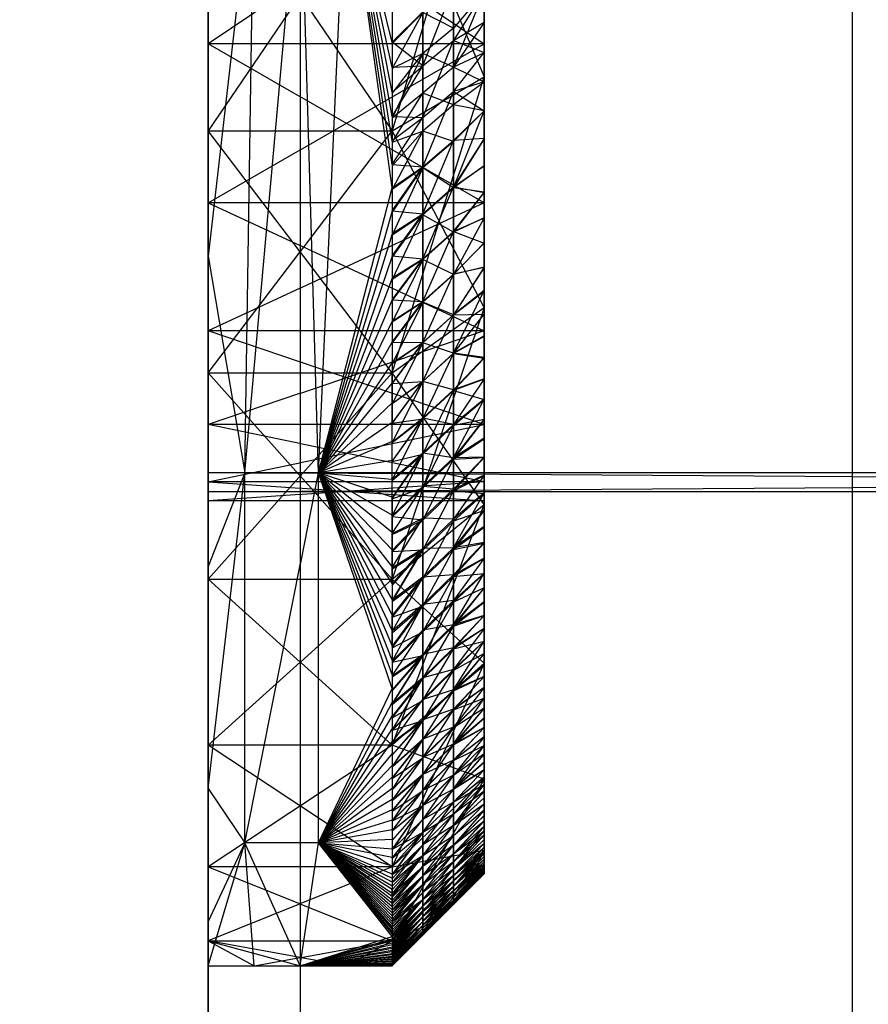
# Model space of a CAD drawing. Units: millimetres. Extents: x -464 to 6280, y -379 to 6314.
# Drawn here: x 2037 to 2047, y 2898 to 2909 of the extents above; entities that cross this region are included whole.
import ezdxf

# ---------------------------------------------------------------- set-up
doc = ezdxf.new("R2010")
doc.units = ezdxf.units.MM
doc.layers.add('Dimensions', color=7, linetype='Continuous')
doc.styles.get("Standard").update_dxf_attribs({"font": 'arial.ttf'})
doc.dimstyles.new('Leikkiset keinu', dxfattribs={"dimtxt": 150, "dimasz": 2.5, "dimexe": 0.06, "dimexo": 0.625, "dimtad": 0, "dimtih": 1, "dimtoh": 1, "dimdec": 0, "dimtxsty": 'Standard', "dimcen": 2.5, "dimadec": 0, "dimazin": 0, "dimtfac": 1, "dimtmove": 0, "dimatfit": 3, "dimfxl": 1, "dimarcsym": 0})

# ---------------------------------------------------------------- blocks, each defined once
blk = doc.blocks.new('*D203')
at = {"layer": 'Defpoints', "color": 0}
for p in [(1177.25, 3610.373), (1856.026, 3610.373), (4200.538, 1848.186)]:
    blk.add_point(p, dxfattribs=at)
at = {"layer": 'Dimensions', "color": 0, "lineweight": -2}
for p, q in [((1855.401, 3610.373), (1177.19, 3610.373)), ((1177.25, 3607.873), (1177.25, 2806.48)), ((1177.25, 1850.686), (1177.25, 2652.08)), ((4199.913, 1848.186), (1177.19, 1848.186))]:
    blk.add_line(p, q, dxfattribs=at)
at = {"layer": 'Dimensions', "color": 0}
for points in [[(1177.667, 3607.873), (1176.834, 3607.873), (1177.25, 3610.373)], [(1176.834, 1850.686), (1177.667, 1850.686), (1177.25, 1848.186)]]:
    blk.add_solid(points, dxfattribs=at)
at = {"layer": 'Dimensions', "color": 0, "insert": (1177.25, 2729.28), "char_height": 150, "attachment_point": 5}
blk.add_mtext('1762', dxfattribs=at)
blk = doc.blocks.new('*D204')
at = {"layer": 'Defpoints', "color": 0}
for p in [(4911.021, 4244.904), (4911.021, 3586.904), (1827.65, 2831.658)]:
    blk.add_point(p, dxfattribs=at)
at = {"layer": 'Dimensions', "color": 0, "lineweight": -2}
for p, q in [((1827.65, 2832.283), (1827.65, 4244.964)), ((1830.15, 4244.904), (3145.061, 4244.904)), ((4908.521, 4244.904), (3593.611, 4244.904)), ((4911.021, 3587.529), (4911.021, 4244.964))]:
    blk.add_line(p, q, dxfattribs=at)
at = {"layer": 'Dimensions', "color": 0}
for points in [[(1830.15, 4245.321), (1830.15, 4244.487), (1827.65, 4244.904)], [(4908.521, 4244.487), (4908.521, 4245.321), (4911.021, 4244.904)]]:
    blk.add_solid(points, dxfattribs=at)
at = {"layer": 'Dimensions', "color": 0, "insert": (3369.336, 4244.904), "char_height": 150, "attachment_point": 5}
blk.add_mtext('3083', dxfattribs=at)

msp = doc.modelspace()

# ---------------------------------------------------------------- linework, layer by layer
at = {"linetype": 'ByBlock', "lineweight": -2}
for p, q in [((2039.528, 3540.373), (2039.528, 2880.373)), ((2039.528, 2924.068), (2039.528, 2906.083)), ((2039.528, 2906.083), (2039.528, 2924.068)), ((2039.528, 2923.009), (2039.528, 2898.855)), ((2039.528, 2907.442), (2039.528, 2919.669)), ((2039.528, 2898.373), (2039.528, 2915.135)), ((2039.528, 2912.678), (2039.528, 2898.644)), ((2039.528, 2898.644), (2039.528, 2912.678)), ((2040.028, 2910.42), (2039.528, 2906.083)), ((2039.528, 2910.42), (2039.528, 2898.373)), ((2039.528, 2898.373), (2039.528, 2910.41)), ((2039.528, 2899.45), (2039.528, 2910.41)), ((2039.528, 2902.574), (2039.528, 2910.41)), ((2039.928, 2903.727), (2040.028, 2910.42)), ((2039.528, 2908.387), (2039.528, 2898.373)), ((2039.528, 2908.387), (2039.528, 2898.373)), ((2039.528, 2908.387), (2039.528, 2899.45)), ((2039.528, 2908.387), (2039.528, 2900.771)), ((2039.528, 2907.954), (2039.528, 2904.348)), ((2039.528, 2907.442), (2039.528, 2904.252)), ((2039.528, 2905.212), (2039.528, 2906.741)), ((2039.528, 2898.373), (2039.528, 2906.696)), ((2039.528, 2906.696), (2039.528, 2905.359)), ((2039.528, 2906.696), (2039.528, 2903.73)), ((2039.528, 2906.66), (2039.528, 2898.855)), ((2039.528, 2898.855), (2039.528, 2906.66)), ((2039.528, 2898.644), (2039.528, 2906.66)), ((2039.528, 2899.45), (2039.528, 2906.66)), ((2039.528, 2906.083), (2039.928, 2903.727)), ((2039.528, 2900.3), (2039.928, 2903.727)), ((2039.928, 2903.727), (2039.528, 2902.71)), ((2039.928, 2899.711), (2039.928, 2903.727)), ((2039.528, 2900.3), (2039.928, 2899.711)), ((2039.928, 2899.711), (2039.528, 2898.855)), ((2039.528, 2898.373), (2039.928, 2899.711)), ((2040.028, 2898.373), (2039.928, 2899.711)), ((2039.528, 2898.644), (2040.028, 2898.373))]:
    msp.add_line(p, q, dxfattribs=at)
at = {"linetype": 'ByBlock', "lineweight": -2, "flags": 128}
msp.add_lwpolyline([(1971.528, 3453.373), (2046.528, 3453.373), (2046.528, 3528.373), (2532.528, 3528.373), (2532.528, 3453.373), (2607.528, 3453.373), (2607.528, 2967.373), (2532.528, 2967.373), (2532.528, 2892.373), (2046.528, 2892.373), (2046.528, 2967.373), (1971.528, 2967.373)], close=True, dxfattribs=at)
msp.add_lwpolyline([(1959.528, 2954.373), (1959.528, 2886.373, 0.414214), (1965.528, 2880.373), (2033.528, 2880.373, 0.414214), (2039.528, 2886.373), (2039.528, 2954.373, 0.414214), (2033.528, 2960.373), (1965.528, 2960.373, 0.414214)], format="xyb", close=True, dxfattribs=at)

# ---------------------------------------------------------------- next in the draw order: wipeouts: each hides what was drawn before it
at = {"linetype": 'ByBlock', "lineweight": -2, "ltscale": 1504.532773}
msp.add_wipeout([(2040.528, 2961.373), (2040.528, 2886.373), (2046.528, 2892.373), (2046.528, 2967.373)], dxfattribs=at)

# ---------------------------------------------------------------- next in the draw order: linework, layer by layer
at = {"linetype": 'ByBlock', "lineweight": -2}
for p, q in [((2042.528, 2903.383), (2042.528, 2941.373)), ((2042.528, 2899.373), (2042.528, 2924.068)), ((2042.528, 2923.024), (2042.528, 2899.373)), ((2042.528, 2903.383), (2042.528, 2921.077)), ((2042.528, 2899.382), (2042.528, 2920.373)), ((2042.528, 2919.669), (2042.528, 2899.382)), ((2042.528, 2899.373), (2042.528, 2919.669)), ((2042.528, 2899.382), (2042.528, 2919.669)), ((2042.528, 2918.982), (2042.528, 2905.27)), ((2042.528, 2918.982), (2042.528, 2903.383)), ((2042.528, 2905.524), (2042.528, 2918.982)), ((2042.528, 2899.532), (2042.528, 2915.135)), ((2042.528, 2915.135), (2042.528, 2899.505)), ((2042.528, 2903.324), (2042.528, 2915.135)), ((2042.528, 2903.324), (2042.528, 2915.135)), ((2042.528, 2903.144), (2042.528, 2915.135)), ((2042.528, 2902.97), (2042.528, 2915.135)), ((2042.528, 2902.801), (2042.528, 2915.135)), ((2042.528, 2899.441), (2042.528, 2912.678)), ((2042.528, 2899.425), (2042.528, 2912.678)), ((2042.528, 2912.678), (2042.528, 2899.411)), ((2042.528, 2901.515), (2042.528, 2912.678)), ((2042.528, 2901.397), (2042.528, 2912.678)), ((2042.528, 2901.282), (2042.528, 2912.678)), ((2042.528, 2901.171), (2042.528, 2912.678)), ((2042.528, 2904.103), (2042.528, 2912.678)), ((2042.528, 2902.037), (2042.528, 2912.678)), ((2042.528, 2912.678), (2042.528, 2902.179)), ((2042.528, 2912.678), (2042.528, 2902.326)), ((2042.528, 2912.678), (2042.528, 2902.479)), ((2042.528, 2912.678), (2042.528, 2902.637)), ((2042.528, 2912.678), (2042.528, 2902.638)), ((2041.528, 2912.606), (2041.528, 2904.268)), ((2042.528, 2910.839), (2041.528, 2907.442)), ((2042.194, 2910.718), (2042.194, 2905.887)), ((2041.861, 2906.053), (2041.861, 2910.463)), ((2042.194, 2905.882), (2042.194, 2910.433)), ((2039.528, 2910.41), (2042.528, 2908.387)), ((2042.528, 2910.41), (2039.528, 2908.387)), ((2041.528, 2910.385), (2039.528, 2907.442)), ((2039.528, 2910.385), (2041.528, 2907.442)), ((2039.928, 2903.727), (2040.528, 2910.42)), ((2040.728, 2903.727), (2040.528, 2910.42)), ((2040.728, 2903.727), (2041.028, 2910.42)), ((2041.528, 2906.823), (2041.028, 2910.42)), ((2041.528, 2907.077), (2041.028, 2910.42)), ((2041.528, 2907.335), (2041.028, 2910.42)), ((2041.528, 2907.597), (2041.028, 2910.42)), ((2041.528, 2907.862), (2041.028, 2910.42)), ((2041.528, 2908.131), (2041.028, 2910.42)), ((2041.528, 2908.404), (2041.028, 2910.42)), ((2041.528, 2910.385), (2042.528, 2908.029)), ((2042.528, 2899.46), (2042.528, 2910.41)), ((2042.528, 2910.41), (2042.528, 2899.441)), ((2042.528, 2900.502), (2042.528, 2910.41)), ((2042.528, 2900.421), (2042.528, 2910.41)), ((2042.528, 2900.343), (2042.528, 2910.41)), ((2042.528, 2901.515), (2042.528, 2910.41)), ((2042.528, 2900.766), (2042.528, 2910.41)), ((2042.528, 2910.41), (2042.528, 2899.373)), ((2042.528, 2910.41), (2042.528, 2900.961)), ((2042.528, 2910.41), (2042.528, 2901.064)), ((2042.528, 2910.41), (2042.528, 2901.171)), ((2042.528, 2910.41), (2042.528, 2901.282)), ((2042.528, 2910.41), (2042.528, 2901.397)), ((2041.861, 2910.175), (2041.861, 2906.045)), ((2041.861, 2908.148), (2042.194, 2909.008)), ((2042.528, 2908.961), (2042.194, 2908.426)), ((2042.194, 2908.134), (2042.528, 2908.957)), ((2042.528, 2908.957), (2042.194, 2908.559)), ((2041.528, 2908.406), (2041.861, 2908.735)), ((2041.861, 2908.728), (2041.528, 2908.119)), ((2041.861, 2908.728), (2041.528, 2908.393)), ((2042.194, 2908.559), (2041.861, 2908.728)), ((2042.194, 2908.426), (2042.528, 2908.623)), ((2042.528, 2908.619), (2042.194, 2908.134)), ((2042.528, 2899.56), (2042.528, 2908.629)), ((2042.528, 2908.629), (2042.528, 2899.532)), ((2042.528, 2908.629), (2042.528, 2899.746)), ((2042.528, 2903.899), (2042.528, 2908.629)), ((2042.194, 2908.559), (2041.861, 2908.282)), ((2041.861, 2908.148), (2041.528, 2908.406)), ((2041.861, 2907.587), (2042.194, 2908.426)), ((2041.861, 2908.148), (2042.194, 2908.426)), ((2042.194, 2908.426), (2042.528, 2908.294)), ((2042.528, 2906.66), (2039.528, 2908.387)), ((2039.528, 2906.66), (2042.528, 2908.387)), ((2042.528, 2908.387), (2039.528, 2908.387)), ((2042.194, 2907.87), (2042.528, 2908.294)), ((2042.528, 2908.29), (2042.194, 2908.134)), ((2042.528, 2899.377), (2042.528, 2908.387)), ((2042.528, 2899.947), (2042.528, 2908.387)), ((2042.528, 2899.892), (2042.528, 2908.387)), ((2042.528, 2899.841), (2042.528, 2908.387)), ((2042.528, 2900.502), (2042.528, 2908.387)), ((2042.528, 2900.13), (2042.528, 2908.387)), ((2042.528, 2908.387), (2042.528, 2899.374)), ((2042.528, 2908.387), (2042.528, 2899.377)), ((2042.528, 2908.387), (2042.528, 2900.268)), ((2042.528, 2908.387), (2042.528, 2900.342)), ((2042.528, 2908.387), (2042.528, 2900.42)), ((2042.528, 2908.387), (2042.528, 2900.501)), ((2041.528, 2907.848), (2041.861, 2908.282)), ((2041.861, 2908.282), (2041.528, 2907.582)), ((2041.861, 2908.282), (2041.528, 2908.119)), ((2042.194, 2908.134), (2041.861, 2908.282)), ((2041.528, 2907.599), (2041.861, 2908.148)), ((2041.528, 2907.864), (2041.861, 2908.148)), ((2041.528, 2908.133), (2041.861, 2908.148)), ((2042.194, 2908.134), (2041.861, 2907.853)), ((2042.528, 2907.971), (2042.194, 2908.134)), ((2041.528, 2904.816), (2042.528, 2908.029)), ((2041.528, 2907.442), (2042.528, 2908.029)), ((2042.528, 2907.974), (2042.194, 2907.87)), ((2042.528, 2907.971), (2042.194, 2907.724)), ((2041.861, 2907.052), (2042.194, 2907.87)), ((2041.861, 2907.587), (2042.194, 2907.87)), ((2042.194, 2907.87), (2042.528, 2907.662)), ((2041.528, 2907.32), (2041.861, 2907.853)), ((2041.861, 2907.853), (2041.528, 2907.582)), ((2042.194, 2907.724), (2041.861, 2907.853)), ((2042.194, 2907.724), (2041.861, 2907.439)), ((2042.528, 2907.66), (2042.194, 2907.724)), ((2042.194, 2907.339), (2042.528, 2907.662)), ((2042.194, 2906.823), (2042.528, 2907.66)), ((2042.528, 2907.66), (2042.194, 2907.328)), ((2041.528, 2907.599), (2041.861, 2907.587)), ((2041.528, 2907.079), (2041.861, 2907.587)), ((2041.528, 2907.337), (2041.861, 2907.587)), ((2039.528, 2904.816), (2041.528, 2907.442)), ((2039.528, 2907.442), (2041.528, 2907.442)), ((2041.528, 2904.816), (2039.528, 2907.442)), ((2042.528, 2905.524), (2041.528, 2907.442)), ((2041.861, 2907.439), (2041.528, 2906.807)), ((2041.528, 2907.32), (2041.861, 2907.439)), ((2041.861, 2907.439), (2041.528, 2907.062)), ((2042.194, 2907.328), (2041.861, 2907.439)), ((2041.528, 2907.335), (2041.528, 2906.328)), ((2041.861, 2906.541), (2042.194, 2907.339)), ((2041.861, 2907.052), (2042.194, 2907.339)), ((2042.194, 2907.328), (2041.861, 2907.04)), ((2042.528, 2907.358), (2042.194, 2907.339)), ((2042.528, 2907.358), (2042.194, 2906.833)), ((2042.528, 2907.357), (2042.194, 2906.823)), ((2041.528, 2907.079), (2041.861, 2907.052)), ((2041.528, 2906.575), (2041.861, 2907.052)), ((2041.528, 2906.825), (2041.861, 2907.052)), ((2041.528, 2906.557), (2041.861, 2907.04)), ((2041.861, 2907.04), (2041.528, 2906.311)), ((2041.861, 2907.04), (2041.528, 2906.807)), ((2042.194, 2906.823), (2041.861, 2907.04)), ((2042.528, 2907.062), (2042.194, 2906.823)), ((2042.194, 2906.833), (2042.528, 2907.062)), ((2040.728, 2903.727), (2041.528, 2906.823)), ((2041.528, 2906.823), (2041.528, 2906.084)), ((2041.861, 2906.053), (2042.194, 2906.833)), ((2041.861, 2906.541), (2042.194, 2906.833)), ((2042.194, 2906.823), (2041.861, 2906.531)), ((2042.194, 2906.833), (2042.528, 2906.775)), ((2042.528, 2906.776), (2042.194, 2906.823)), ((2042.528, 2906.776), (2042.194, 2906.341)), ((2042.194, 2906.349), (2042.528, 2906.775)), ((2039.528, 2906.66), (2042.528, 2905.27)), ((2042.528, 2906.66), (2039.528, 2905.27)), ((2042.528, 2906.66), (2039.528, 2906.66)), ((2041.528, 2906.575), (2041.861, 2906.541)), ((2042.528, 2899.377), (2042.528, 2906.66)), ((2042.528, 2899.703), (2042.528, 2906.66)), ((2042.528, 2899.626), (2042.528, 2906.66)), ((2042.528, 2899.947), (2042.528, 2906.66)), ((2042.528, 2899.746), (2042.528, 2906.66)), ((2042.528, 2906.66), (2042.528, 2899.382)), ((2042.528, 2906.66), (2042.528, 2899.84)), ((2042.528, 2906.66), (2042.528, 2899.892)), ((2042.528, 2906.66), (2042.528, 2899.946)), ((2042.528, 2906.66), (2042.528, 2901.638)), ((2041.528, 2906.573), (2040.728, 2903.727)), ((2041.528, 2906.084), (2041.861, 2906.541)), ((2041.528, 2906.328), (2041.861, 2906.541)), ((2041.528, 2906.068), (2041.861, 2906.531)), ((2041.861, 2906.531), (2041.528, 2905.83)), ((2041.861, 2906.531), (2041.528, 2906.311)), ((2042.194, 2906.341), (2041.861, 2906.531)), ((2042.528, 2906.497), (2042.194, 2905.882)), ((2042.528, 2906.497), (2042.194, 2906.341)), ((2042.528, 2906.495), (2042.194, 2906.349)), ((2041.528, 2906.326), (2040.728, 2903.727)), ((2041.861, 2905.588), (2042.194, 2906.349)), ((2041.861, 2906.053), (2042.194, 2906.349)), ((2042.194, 2906.341), (2041.861, 2906.045)), ((2042.194, 2906.349), (2042.528, 2906.223)), ((2042.528, 2906.226), (2042.194, 2905.882)), ((2042.194, 2905.887), (2042.528, 2906.223)), ((2041.528, 2906.083), (2040.728, 2903.727)), ((2041.528, 2906.084), (2041.861, 2906.053)), ((2041.528, 2905.608), (2041.861, 2906.053)), ((2041.528, 2905.845), (2041.861, 2906.053)), ((2041.528, 2905.595), (2041.861, 2906.045)), ((2041.861, 2906.045), (2041.528, 2905.364)), ((2041.861, 2906.045), (2041.528, 2905.83)), ((2041.861, 2900.274), (2041.861, 2906.053)), ((2041.861, 2906.045), (2041.861, 2900.277)), ((2042.194, 2905.882), (2041.861, 2906.045)), ((2042.528, 2905.963), (2042.194, 2905.445)), ((2042.528, 2905.963), (2042.194, 2905.882)), ((2042.528, 2905.959), (2042.194, 2905.887)), ((2042.528, 2905.959), (2042.194, 2905.446)), ((2041.528, 2905.844), (2040.728, 2903.727)), ((2041.861, 2905.143), (2042.194, 2905.887)), ((2041.861, 2905.588), (2042.194, 2905.887)), ((2042.194, 2905.882), (2041.861, 2905.583)), ((2042.194, 2905.887), (2042.194, 2900.442)), ((2042.194, 2900.444), (2042.194, 2905.882)), ((2042.194, 2905.028), (2042.528, 2905.707)), ((2042.528, 2905.707), (2042.194, 2905.445)), ((2042.194, 2905.446), (2042.528, 2905.702)), ((2041.528, 2905.609), (2040.728, 2903.727)), ((2041.528, 2905.608), (2041.861, 2905.588)), ((2041.528, 2905.147), (2041.861, 2905.588)), ((2041.528, 2905.376), (2041.861, 2905.588)), ((2041.528, 2905.137), (2041.861, 2905.583)), ((2041.861, 2905.583), (2041.528, 2904.913)), ((2041.861, 2905.583), (2041.528, 2905.364)), ((2042.528, 2905.524), (2041.528, 2902.574)), ((2041.528, 2904.816), (2042.528, 2905.524)), ((2042.194, 2905.445), (2041.861, 2905.583)), ((2041.861, 2904.72), (2042.194, 2905.446)), ((2041.861, 2905.143), (2042.194, 2905.446)), ((2042.194, 2905.445), (2041.861, 2905.142)), ((2042.528, 2905.457), (2042.194, 2905.028)), ((2042.194, 2905.026), (2042.528, 2905.453)), ((2042.194, 2905.446), (2042.528, 2905.453)), ((2041.528, 2905.377), (2040.728, 2903.727)), ((2042.528, 2904.252), (2039.528, 2905.27)), ((2042.528, 2905.27), (2039.528, 2904.252)), ((2042.528, 2905.27), (2039.528, 2905.27)), ((2042.528, 2905.215), (2042.194, 2905.028)), ((2042.528, 2905.21), (2042.194, 2905.026)), ((2041.528, 2905.15), (2040.728, 2903.727)), ((2041.528, 2905.147), (2041.861, 2905.143)), ((2041.528, 2904.7), (2041.861, 2905.143)), ((2041.528, 2904.922), (2041.861, 2905.143)), ((2041.528, 2904.694), (2041.861, 2905.142)), ((2041.861, 2905.142), (2041.528, 2904.478)), ((2041.861, 2905.142), (2041.528, 2904.913)), ((2042.194, 2905.028), (2041.861, 2905.142)), ((2042.194, 2905.028), (2041.861, 2904.722)), ((2041.861, 2904.316), (2042.194, 2905.026)), ((2041.861, 2904.72), (2042.194, 2905.026)), ((2042.528, 2904.98), (2042.194, 2905.028)), ((2042.194, 2905.026), (2042.528, 2904.975)), ((2042.528, 2904.98), (2042.194, 2904.631)), ((2042.194, 2904.624), (2042.528, 2904.975)), ((2041.528, 2904.925), (2040.728, 2903.727)), ((2041.528, 2904.816), (2039.528, 2902.574)), ((2039.528, 2904.816), (2041.528, 2904.816)), ((2041.528, 2902.574), (2039.528, 2904.816)), ((2041.528, 2902.522), (2041.528, 2904.816)), ((2042.528, 2903.383), (2041.528, 2904.816)), ((2041.528, 2904.705), (2040.728, 2903.727)), ((2041.528, 2904.266), (2041.861, 2904.722)), ((2041.861, 2904.722), (2041.528, 2904.057)), ((2041.861, 2904.722), (2041.528, 2904.478)), ((2041.528, 2904.268), (2041.861, 2904.72)), ((2041.528, 2904.482), (2041.861, 2904.72)), ((2041.528, 2904.7), (2041.861, 2904.72)), ((2042.194, 2904.631), (2041.861, 2904.722)), ((2042.528, 2904.751), (2042.194, 2904.253)), ((2042.528, 2904.751), (2042.194, 2904.631)), ((2042.528, 2904.747), (2042.194, 2904.624)), ((2042.194, 2904.631), (2041.861, 2904.322)), ((2041.861, 2903.931), (2042.194, 2904.624)), ((2041.861, 2904.316), (2042.194, 2904.624)), ((2042.194, 2904.624), (2042.528, 2904.525)), ((2041.528, 2904.489), (2040.728, 2903.727)), ((2042.194, 2903.893), (2042.528, 2904.529)), ((2042.528, 2904.529), (2042.194, 2904.253)), ((2042.194, 2904.242), (2042.528, 2904.525)), ((2042.528, 2903.632), (2039.528, 2904.252)), ((2039.528, 2903.632), (2042.528, 2904.252)), ((2042.528, 2904.252), (2039.528, 2904.252)), ((2041.528, 2904.276), (2040.728, 2903.727)), ((2041.528, 2903.853), (2041.861, 2904.322)), ((2041.861, 2904.322), (2041.528, 2903.652)), ((2041.861, 2904.322), (2041.528, 2904.057)), ((2041.528, 2903.85), (2041.861, 2904.316)), ((2041.528, 2904.057), (2041.861, 2904.316)), ((2041.528, 2904.268), (2041.861, 2904.316)), ((2042.194, 2904.253), (2041.861, 2904.322)), ((2042.194, 2904.253), (2041.861, 2903.942)), ((2041.861, 2903.564), (2042.194, 2904.242)), ((2041.861, 2903.931), (2042.194, 2904.242)), ((2042.528, 2904.313), (2042.194, 2903.893)), ((2042.528, 2904.308), (2042.194, 2904.242)), ((2042.528, 2904.308), (2042.194, 2903.877)), ((2041.528, 2904.067), (2040.728, 2903.727)), ((2042.528, 2904.104), (2042.194, 2903.893)), ((2042.194, 2903.877), (2042.528, 2904.098)), ((2041.528, 2903.454), (2041.861, 2903.942)), ((2041.861, 2903.942), (2041.528, 2903.26)), ((2041.861, 2903.942), (2041.528, 2903.652)), ((2041.528, 2903.446), (2041.861, 2903.931)), ((2041.528, 2903.646), (2041.861, 2903.931)), ((2041.528, 2903.85), (2041.861, 2903.931)), ((2042.194, 2903.893), (2041.861, 2903.942)), ((2042.528, 2903.9), (2042.194, 2903.55)), ((2042.528, 2903.9), (2042.194, 2903.893)), ((2041.528, 2903.862), (2040.728, 2903.727)), ((2042.194, 2903.893), (2041.861, 2903.58)), ((2041.861, 2903.216), (2042.194, 2903.877)), ((2041.861, 2903.564), (2042.194, 2903.877)), ((2042.194, 2903.532), (2042.528, 2903.894)), ((2042.194, 2903.877), (2042.528, 2903.894)), ((2039.528, 2903.523), (2071.378, 2903.73)), ((2071.378, 2903.523), (2039.528, 2903.73)), ((2071.378, 2903.73), (2039.528, 2903.73)), ((2039.928, 2899.711), (2040.728, 2903.727)), ((2039.928, 2903.727), (2040.728, 2903.727)), ((2041.528, 2901.385), (2040.728, 2903.727)), ((2041.528, 2901.537), (2040.728, 2903.727)), ((2041.528, 2901.693), (2040.728, 2903.727)), ((2041.528, 2901.853), (2040.728, 2903.727)), ((2041.528, 2902.017), (2040.728, 2903.727)), ((2041.528, 2902.185), (2040.728, 2903.727)), ((2041.528, 2902.356), (2040.728, 2903.727)), ((2041.528, 2902.531), (2040.728, 2903.727)), ((2041.528, 2902.71), (2040.728, 2903.727)), ((2041.528, 2902.892), (2040.728, 2903.727)), ((2041.528, 2903.079), (2040.728, 2903.727)), ((2041.528, 2903.269), (2040.728, 2903.727)), ((2041.528, 2903.463), (2040.728, 2903.727)), ((2040.728, 2899.711), (2040.728, 2903.727)), ((2040.728, 2903.727), (2041.528, 2903.661)), ((2042.528, 2903.703), (2042.194, 2903.224)), ((2042.528, 2903.703), (2042.194, 2903.55)), ((2042.528, 2903.696), (2042.194, 2903.532)), ((2039.528, 2903.632), (2042.528, 2903.423)), ((2042.528, 2903.632), (2039.528, 2903.423)), ((2042.528, 2903.632), (2039.528, 2903.632)), ((2041.528, 2903.454), (2041.528, 2903.661)), ((2041.528, 2903.26), (2041.528, 2903.646)), ((2041.528, 2903.07), (2041.861, 2903.58)), ((2041.861, 2903.58), (2041.528, 2903.26)), ((2042.194, 2903.55), (2041.861, 2903.58)), ((2121.378, 2903.523), (2039.528, 2903.523)), ((2041.528, 2903.25), (2041.861, 2903.564)), ((2041.528, 2903.446), (2041.861, 2903.564)), ((2042.194, 2903.55), (2041.861, 2903.235)), ((2041.861, 2902.887), (2042.194, 2903.532)), ((2041.861, 2903.216), (2042.194, 2903.532)), ((2042.194, 2903.532), (2042.528, 2903.505)), ((2042.194, 2902.915), (2042.528, 2903.511)), ((2042.528, 2903.511), (2042.194, 2903.224)), ((2042.194, 2903.204), (2042.528, 2903.505)), ((2042.528, 2903.423), (2039.528, 2903.423)), ((2041.528, 2903.463), (2041.528, 2899.279)), ((2041.528, 2900.771), (2042.528, 2903.383)), ((2041.528, 2902.574), (2042.528, 2903.383)), ((2042.528, 2903.325), (2042.194, 2902.915)), ((2042.528, 2903.319), (2042.194, 2903.204)), ((2042.528, 2903.319), (2042.194, 2902.894)), ((2041.861, 2903.216), (2041.528, 2903.25)), ((2041.528, 2902.701), (2041.861, 2903.235)), ((2041.528, 2903.07), (2041.861, 2903.235)), ((2041.861, 2903.235), (2041.528, 2902.884)), ((2041.528, 2902.87), (2041.861, 2903.216)), ((2041.528, 2903.058), (2041.861, 2903.216)), ((2042.194, 2903.224), (2041.861, 2903.235)), ((2042.194, 2903.224), (2041.861, 2902.907)), ((2041.861, 2902.576), (2042.194, 2903.204)), ((2041.861, 2902.887), (2042.194, 2903.204)), ((2042.528, 2903.145), (2042.194, 2902.915)), ((2042.194, 2902.894), (2042.528, 2903.14)), ((2042.528, 2902.97), (2042.194, 2902.62)), ((2042.528, 2902.97), (2042.194, 2902.915)), ((2042.194, 2902.601), (2042.528, 2902.966)), ((2042.194, 2902.894), (2042.528, 2902.966)), ((2041.861, 2902.907), (2041.528, 2902.347)), ((2041.528, 2902.701), (2041.861, 2902.907)), ((2041.861, 2902.907), (2041.528, 2902.522)), ((2041.528, 2902.331), (2041.861, 2902.887)), ((2041.528, 2902.506), (2041.861, 2902.887)), ((2041.528, 2902.686), (2041.861, 2902.887)), ((2041.861, 2902.887), (2041.528, 2902.87)), ((2042.194, 2902.915), (2041.861, 2902.596)), ((2042.194, 2902.915), (2041.861, 2902.907)), ((2041.861, 2902.281), (2042.194, 2902.894)), ((2041.861, 2902.576), (2042.194, 2902.894)), ((2042.528, 2902.801), (2042.194, 2902.341)), ((2042.528, 2902.801), (2042.194, 2902.62)), ((2042.528, 2902.798), (2042.194, 2902.601)), ((2042.194, 2902.62), (2041.861, 2902.3)), ((2042.194, 2902.62), (2041.861, 2902.596)), ((2042.194, 2902.077), (2042.528, 2902.637)), ((2042.528, 2902.637), (2042.194, 2902.341)), ((2042.194, 2902.324), (2042.528, 2902.635)), ((2042.194, 2902.601), (2042.528, 2902.635)), ((2039.528, 2900.771), (2041.528, 2902.574)), ((2039.528, 2902.574), (2041.528, 2902.574)), ((2041.528, 2900.771), (2039.528, 2902.574)), ((2041.528, 2902.175), (2041.861, 2902.596)), ((2041.861, 2902.596), (2041.528, 2902.007)), ((2041.861, 2902.596), (2041.528, 2902.347)), ((2041.528, 2902.159), (2041.861, 2902.576)), ((2041.528, 2902.331), (2041.861, 2902.576)), ((2042.528, 2901.662), (2041.528, 2902.574)), ((2041.861, 2902.002), (2042.194, 2902.601)), ((2041.861, 2902.281), (2042.194, 2902.601)), ((2042.528, 2902.479), (2042.194, 2902.077)), ((2042.528, 2902.478), (2042.194, 2902.324)), ((2042.528, 2902.478), (2042.194, 2902.062)), ((2041.528, 2901.843), (2041.861, 2902.3)), ((2041.861, 2902.3), (2041.528, 2901.682)), ((2041.861, 2902.3), (2041.528, 2902.007)), ((2042.194, 2902.341), (2041.861, 2902.019)), ((2042.194, 2902.341), (2041.861, 2902.3)), ((2041.861, 2901.739), (2042.194, 2902.324)), ((2041.861, 2902.002), (2042.194, 2902.324)), ((2042.528, 2902.326), (2042.194, 2902.077)), ((2042.194, 2902.062), (2042.528, 2902.325)), ((2041.528, 2901.828), (2041.861, 2902.281)), ((2041.528, 2901.992), (2041.861, 2902.281)), ((2041.528, 2902.159), (2041.861, 2902.281)), ((2041.528, 2901.843), (2041.528, 2902.175)), ((2042.528, 2902.179), (2042.194, 2901.828)), ((2042.528, 2902.179), (2042.194, 2902.077)), ((2042.194, 2901.815), (2042.528, 2902.178)), ((2042.194, 2902.062), (2042.528, 2902.178)), ((2041.528, 2901.525), (2041.861, 2902.019)), ((2041.861, 2902.019), (2041.528, 2901.682)), ((2041.528, 2901.668), (2041.861, 2902.002)), ((2041.528, 2901.828), (2041.861, 2902.002)), ((2042.194, 2902.077), (2041.861, 2901.754)), ((2042.194, 2902.077), (2041.861, 2902.019)), ((2041.861, 2901.491), (2042.194, 2902.062)), ((2041.861, 2901.739), (2042.194, 2902.062)), ((2042.528, 2902.036), (2042.194, 2901.592)), ((2042.528, 2902.036), (2042.194, 2901.828)), ((2042.528, 2902.036), (2042.194, 2901.815)), ((2042.194, 2901.37), (2042.528, 2901.899)), ((2042.528, 2901.899), (2042.194, 2901.592)), ((2042.194, 2901.581), (2042.528, 2901.899)), ((2042.194, 2901.815), (2042.528, 2901.899)), ((2042.194, 2901.828), (2041.861, 2901.503)), ((2042.194, 2901.828), (2041.861, 2901.754)), ((2041.861, 2901.256), (2042.194, 2901.815)), ((2041.861, 2901.491), (2042.194, 2901.815)), ((2042.528, 2901.767), (2042.194, 2901.581)), ((2042.528, 2901.767), (2042.194, 2901.361)), ((2042.528, 2901.766), (2042.194, 2901.37)), ((2041.861, 2901.754), (2041.528, 2901.224)), ((2041.528, 2901.525), (2041.861, 2901.754)), ((2041.861, 2901.754), (2041.528, 2901.373)), ((2041.528, 2901.213), (2041.861, 2901.739)), ((2041.528, 2901.361), (2041.861, 2901.739)), ((2041.528, 2901.513), (2041.861, 2901.739)), ((2041.861, 2901.739), (2041.528, 2901.668)), ((2042.528, 2901.662), (2041.528, 2899.45)), ((2042.528, 2901.662), (2041.528, 2900.771)), ((2042.194, 2901.592), (2041.861, 2901.267)), ((2042.194, 2901.592), (2041.861, 2901.503)), ((2041.861, 2901.035), (2042.194, 2901.581)), ((2041.861, 2901.256), (2042.194, 2901.581)), ((2042.194, 2901.361), (2042.528, 2901.639)), ((2042.528, 2901.638), (2042.194, 2901.37)), ((2041.528, 2901.079), (2041.861, 2901.503)), ((2041.861, 2901.503), (2041.528, 2900.938)), ((2041.861, 2901.503), (2041.528, 2901.224)), ((2041.528, 2901.069), (2041.861, 2901.491)), ((2041.528, 2901.213), (2041.861, 2901.491)), ((2042.194, 2901.154), (2042.528, 2901.516)), ((2042.194, 2901.361), (2042.528, 2901.516)), ((2042.528, 2901.515), (2042.194, 2901.161)), ((2042.528, 2901.515), (2042.194, 2901.37)), ((2040.728, 2899.711), (2041.528, 2901.385)), ((2042.194, 2901.37), (2041.861, 2901.044)), ((2042.194, 2901.37), (2041.861, 2901.267)), ((2041.861, 2900.827), (2042.194, 2901.361)), ((2041.861, 2901.035), (2042.194, 2901.361)), ((2042.528, 2901.397), (2042.194, 2900.965)), ((2042.528, 2901.397), (2042.194, 2901.161)), ((2042.528, 2901.397), (2042.194, 2901.154)), ((2041.528, 2901.236), (2040.728, 2899.711)), ((2041.528, 2900.801), (2041.861, 2901.267)), ((2041.861, 2901.267), (2041.528, 2900.938)), ((2041.528, 2900.929), (2041.861, 2901.256)), ((2041.528, 2901.069), (2041.861, 2901.256)), ((2042.194, 2900.78), (2042.528, 2901.282)), ((2042.528, 2901.282), (2042.194, 2900.965)), ((2042.194, 2900.959), (2042.528, 2901.282)), ((2042.194, 2901.154), (2042.528, 2901.282)), ((2042.194, 2901.161), (2041.861, 2900.834)), ((2042.194, 2901.161), (2041.861, 2901.044)), ((2041.861, 2900.631), (2042.194, 2901.154)), ((2041.861, 2900.827), (2042.194, 2901.154)), ((2042.528, 2901.171), (2042.194, 2900.78)), ((2042.528, 2901.171), (2042.194, 2900.959)), ((2042.528, 2901.171), (2042.194, 2900.775)), ((2041.528, 2901.091), (2040.728, 2899.711)), ((2041.861, 2901.044), (2041.528, 2900.538)), ((2041.528, 2900.801), (2041.861, 2901.044)), ((2041.861, 2901.044), (2041.528, 2900.667)), ((2041.528, 2900.532), (2041.861, 2901.035)), ((2041.528, 2900.661), (2041.861, 2901.035)), ((2041.528, 2900.793), (2041.861, 2901.035)), ((2041.861, 2901.035), (2041.528, 2900.929)), ((2042.528, 2901.064), (2042.194, 2900.78)), ((2042.194, 2900.775), (2042.528, 2901.064)), ((2041.528, 2900.95), (2040.728, 2899.711)), ((2042.194, 2900.965), (2041.861, 2900.637)), ((2042.194, 2900.965), (2041.861, 2900.834)), ((2041.861, 2900.447), (2042.194, 2900.959)), ((2041.861, 2900.631), (2042.194, 2900.959)), ((2042.528, 2900.961), (2042.194, 2900.607)), ((2042.528, 2900.961), (2042.194, 2900.78)), ((2042.194, 2900.603), (2042.528, 2900.961)), ((2042.194, 2900.775), (2042.528, 2900.961)), ((2041.528, 2900.812), (2040.728, 2899.711)), ((2041.528, 2900.412), (2041.861, 2900.834)), ((2041.861, 2900.834), (2041.528, 2900.29)), ((2041.861, 2900.834), (2041.528, 2900.538)), ((2041.528, 2900.407), (2041.861, 2900.827)), ((2041.528, 2900.532), (2041.861, 2900.827)), ((2042.528, 2900.862), (2042.194, 2900.444)), ((2042.528, 2900.862), (2042.194, 2900.607)), ((2042.528, 2900.862), (2042.194, 2900.603)), ((2041.528, 2899.45), (2039.528, 2900.771)), ((2041.528, 2900.771), (2039.528, 2899.45)), ((2041.528, 2900.771), (2039.528, 2900.771)), ((2042.528, 2900.401), (2041.528, 2900.771)), ((2042.194, 2900.78), (2041.861, 2900.451)), ((2042.194, 2900.78), (2041.861, 2900.637)), ((2041.861, 2900.274), (2042.194, 2900.775)), ((2041.861, 2900.447), (2042.194, 2900.775)), ((2042.194, 2900.442), (2042.528, 2900.767)), ((2042.194, 2900.603), (2042.528, 2900.767)), ((2042.194, 2900.293), (2042.528, 2900.766)), ((2042.528, 2900.766), (2042.194, 2900.444)), ((2041.528, 2900.679), (2040.728, 2899.711)), ((2041.528, 2900.667), (2041.528, 2900.286)), ((2041.528, 2900.661), (2041.528, 2900.407)), ((2041.861, 2900.637), (2041.528, 2900.172)), ((2041.861, 2900.637), (2041.528, 2900.29)), ((2041.528, 2900.168), (2041.861, 2900.631)), ((2041.528, 2900.286), (2041.861, 2900.631)), ((2041.528, 2900.407), (2041.861, 2900.631)), ((2042.194, 2900.607), (2041.861, 2900.277)), ((2042.194, 2900.607), (2041.861, 2900.451)), ((2041.861, 2900.112), (2042.194, 2900.603)), ((2041.861, 2900.274), (2042.194, 2900.603)), ((2042.528, 2900.675), (2042.194, 2900.442)), ((2042.528, 2900.675), (2042.194, 2900.291)), ((2042.528, 2900.674), (2042.194, 2900.293)), ((2042.528, 2900.586), (2042.194, 2900.293)), ((2042.194, 2900.291), (2042.528, 2900.586)), ((2041.528, 2900.549), (2040.728, 2899.711)), ((2042.194, 2900.151), (2042.528, 2900.502)), ((2042.194, 2900.291), (2042.528, 2900.502)), ((2042.528, 2900.501), (2042.194, 2900.152)), ((2042.528, 2900.501), (2042.194, 2900.293)), ((2041.528, 2900.423), (2040.728, 2899.711)), ((2041.528, 2900.058), (2041.861, 2900.451)), ((2041.861, 2900.451), (2041.528, 2899.947)), ((2041.861, 2900.451), (2041.528, 2900.172)), ((2041.528, 2900.055), (2041.861, 2900.447)), ((2041.528, 2900.168), (2041.861, 2900.447)), ((2042.528, 2900.401), (2041.528, 2898.644)), ((2042.528, 2900.401), (2041.528, 2899.45)), ((2042.194, 2900.444), (2041.861, 2900.115)), ((2042.194, 2900.444), (2041.861, 2900.277)), ((2041.861, 2899.961), (2042.194, 2900.442)), ((2041.861, 2900.112), (2042.194, 2900.442)), ((2042.194, 2899.045), (2042.194, 2900.444)), ((2042.194, 2900.442), (2042.194, 2899.066)), ((2042.528, 2900.421), (2042.194, 2900.151)), ((2042.528, 2900.42), (2042.194, 2900.02)), ((2042.528, 2900.42), (2042.194, 2900.152)), ((2041.528, 2900.3), (2040.728, 2899.711)), ((2041.528, 2899.841), (2041.861, 2900.277)), ((2041.861, 2900.277), (2041.528, 2899.947)), ((2041.528, 2899.945), (2041.861, 2900.274)), ((2041.528, 2900.055), (2041.861, 2900.274)), ((2042.194, 2900.293), (2041.861, 2899.963)), ((2042.194, 2900.293), (2041.861, 2900.115)), ((2041.861, 2899.82), (2042.194, 2900.291)), ((2041.861, 2899.961), (2042.194, 2900.291)), ((2041.861, 2900.277), (2041.861, 2899.021)), ((2041.861, 2899.022), (2041.861, 2900.274)), ((2042.194, 2900.02), (2042.528, 2900.343)), ((2042.194, 2900.151), (2042.528, 2900.343)), ((2042.194, 2899.898), (2042.528, 2900.342)), ((2042.528, 2900.342), (2042.194, 2900.02)), ((2042.528, 2900.269), (2042.194, 2900.02)), ((2042.528, 2900.269), (2042.194, 2899.899)), ((2042.528, 2900.268), (2042.194, 2899.898)), ((2041.528, 2900.182), (2040.728, 2899.711)), ((2042.194, 2899.899), (2042.528, 2900.198)), ((2042.528, 2900.197), (2042.194, 2899.898)), ((2041.528, 2900.067), (2040.728, 2899.711)), ((2041.861, 2900.115), (2041.528, 2899.638)), ((2041.528, 2899.841), (2041.861, 2900.115)), ((2041.861, 2900.115), (2041.528, 2899.738)), ((2041.528, 2899.637), (2041.861, 2900.112)), ((2041.528, 2899.736), (2041.861, 2900.112)), ((2041.528, 2899.839), (2041.861, 2900.112)), ((2041.861, 2900.112), (2041.528, 2899.945)), ((2042.194, 2900.152), (2041.861, 2899.821)), ((2042.194, 2900.152), (2041.861, 2899.963)), ((2041.861, 2899.689), (2042.194, 2900.151)), ((2041.861, 2899.82), (2042.194, 2900.151)), ((2042.194, 2899.787), (2042.528, 2900.13)), ((2042.194, 2899.899), (2042.528, 2900.13)), ((2042.528, 2900.129), (2042.194, 2899.786)), ((2042.528, 2900.129), (2042.194, 2899.898)), ((2042.528, 2900.066), (2042.194, 2899.787)), ((2042.528, 2900.066), (2042.194, 2899.684)), ((2042.528, 2900.065), (2042.194, 2899.683)), ((2042.528, 2900.065), (2042.194, 2899.786)), ((2041.528, 2899.956), (2040.728, 2899.711)), ((2041.528, 2899.543), (2041.861, 2899.963)), ((2041.861, 2899.963), (2041.528, 2899.638)), ((2041.528, 2899.637), (2041.861, 2899.961)), ((2042.194, 2900.02), (2041.861, 2899.689)), ((2042.194, 2900.02), (2041.861, 2899.821)), ((2041.861, 2899.567), (2042.194, 2900.02)), ((2041.861, 2899.689), (2042.194, 2900.02)), ((2042.194, 2899.684), (2042.528, 2900.005)), ((2042.528, 2900.004), (2042.194, 2899.683)), ((2042.194, 2899.589), (2042.528, 2899.947)), ((2042.194, 2899.684), (2042.528, 2899.947)), ((2042.528, 2899.946), (2042.194, 2899.588)), ((2042.528, 2899.946), (2042.194, 2899.683)), ((2041.528, 2899.849), (2040.728, 2899.711)), ((2041.861, 2899.455), (2042.194, 2899.899)), ((2041.861, 2899.567), (2042.194, 2899.899)), ((2042.194, 2899.898), (2041.861, 2899.567)), ((2042.194, 2899.898), (2041.861, 2899.689)), ((2042.528, 2899.892), (2042.194, 2899.502)), ((2042.528, 2899.892), (2042.194, 2899.588)), ((2042.528, 2899.892), (2042.194, 2899.589)), ((2042.194, 2899.424), (2042.528, 2899.84)), ((2042.528, 2899.84), (2042.194, 2899.502)), ((2042.194, 2899.503), (2042.528, 2899.84)), ((2042.194, 2899.589), (2042.528, 2899.84)), ((2041.528, 2899.745), (2040.728, 2899.711)), ((2041.861, 2899.821), (2041.528, 2899.363)), ((2041.528, 2899.543), (2041.861, 2899.821)), ((2041.861, 2899.821), (2041.528, 2899.451)), ((2041.528, 2899.363), (2041.861, 2899.82)), ((2041.528, 2899.451), (2041.861, 2899.82)), ((2041.528, 2899.542), (2041.861, 2899.82)), ((2041.861, 2899.82), (2041.528, 2899.637)), ((2041.861, 2899.352), (2042.194, 2899.787)), ((2041.861, 2899.455), (2042.194, 2899.787)), ((2042.194, 2899.786), (2041.861, 2899.454)), ((2042.194, 2899.786), (2041.861, 2899.567)), ((2042.528, 2899.792), (2042.194, 2899.503)), ((2042.528, 2899.792), (2042.194, 2899.425)), ((2042.528, 2899.791), (2042.194, 2899.424)), ((2042.528, 2899.746), (2042.194, 2899.424)), ((2042.194, 2899.425), (2042.528, 2899.746)), ((2040.728, 2899.711), (2039.928, 2899.711)), ((2040.528, 2898.373), (2039.928, 2899.711)), ((2040.528, 2898.373), (2040.728, 2899.711)), ((2040.728, 2899.711), (2041.528, 2898.716)), ((2040.728, 2899.711), (2041.528, 2898.769)), ((2040.728, 2899.711), (2041.528, 2898.825)), ((2040.728, 2899.711), (2041.528, 2898.885)), ((2040.728, 2899.711), (2041.528, 2898.949)), ((2040.728, 2899.711), (2041.528, 2899.017)), ((2040.728, 2899.711), (2041.528, 2899.089)), ((2040.728, 2899.711), (2041.528, 2899.164)), ((2040.728, 2899.711), (2041.528, 2899.243)), ((2040.728, 2899.711), (2041.528, 2899.326)), ((2041.528, 2898.691), (2040.728, 2899.711)), ((2041.528, 2898.742), (2040.728, 2899.711)), ((2041.528, 2898.796), (2040.728, 2899.711)), ((2041.528, 2898.855), (2040.728, 2899.711)), ((2041.528, 2898.917), (2040.728, 2899.711)), ((2041.528, 2898.983), (2040.728, 2899.711)), ((2041.528, 2899.052), (2040.728, 2899.711)), ((2041.528, 2899.126), (2040.728, 2899.711)), ((2041.528, 2899.203), (2040.728, 2899.711)), ((2041.528, 2899.284), (2040.728, 2899.711)), ((2041.528, 2899.369), (2040.728, 2899.711)), ((2041.528, 2899.457), (2040.728, 2899.711)), ((2041.528, 2899.549), (2040.728, 2899.711)), ((2040.728, 2899.711), (2041.528, 2899.645)), ((2041.528, 2899.32), (2041.861, 2899.689)), ((2041.861, 2899.689), (2041.528, 2899.279)), ((2041.861, 2899.689), (2041.528, 2899.363)), ((2041.528, 2899.363), (2041.861, 2899.689)), ((2041.528, 2899.45), (2042.528, 2899.631)), ((2041.528, 2898.644), (2042.528, 2899.631)), ((2041.861, 2899.257), (2042.194, 2899.684)), ((2041.861, 2899.352), (2042.194, 2899.684)), ((2042.194, 2899.683), (2041.861, 2899.351)), ((2042.194, 2899.683), (2041.861, 2899.454)), ((2042.028, 2898.873), (2042.528, 2899.631)), ((2042.528, 2899.703), (2042.194, 2899.354)), ((2042.528, 2899.703), (2042.194, 2899.424)), ((2042.194, 2899.355), (2042.528, 2899.703)), ((2042.194, 2899.425), (2042.528, 2899.703)), ((2042.528, 2899.663), (2042.194, 2899.292)), ((2042.528, 2899.663), (2042.194, 2899.354)), ((2042.528, 2899.663), (2042.194, 2899.355)), ((2042.194, 2899.237), (2042.528, 2899.626)), ((2042.528, 2899.626), (2042.194, 2899.292)), ((2042.194, 2899.292), (2042.528, 2899.626)), ((2042.194, 2899.355), (2042.528, 2899.626)), ((2042.528, 2899.631), (2042.278, 2899.123)), ((2041.528, 2899.198), (2041.861, 2899.567)), ((2041.861, 2899.567), (2041.528, 2899.159)), ((2041.528, 2899.279), (2041.861, 2899.567)), ((2041.861, 2899.567), (2041.528, 2899.238)), ((2041.528, 2899.122), (2041.861, 2899.567)), ((2041.528, 2899.199), (2041.861, 2899.567)), ((2041.528, 2899.279), (2041.861, 2899.567)), ((2041.861, 2899.567), (2041.528, 2899.363)), ((2041.861, 2899.17), (2042.194, 2899.589)), ((2041.861, 2899.257), (2042.194, 2899.589)), ((2042.194, 2899.588), (2041.861, 2899.256)), ((2042.194, 2899.588), (2041.861, 2899.351)), ((2042.528, 2899.592), (2042.194, 2899.237)), ((2042.528, 2899.592), (2042.194, 2899.292)), ((2042.528, 2899.592), (2042.194, 2899.237)), ((2042.528, 2899.56), (2042.194, 2899.237)), ((2042.194, 2899.237), (2042.528, 2899.56)), ((2042.528, 2899.531), (2042.194, 2899.189)), ((2042.528, 2899.531), (2042.194, 2899.237)), ((2042.194, 2899.189), (2042.528, 2899.531)), ((2042.194, 2899.237), (2042.528, 2899.531)), ((2041.528, 2899.45), (2039.528, 2898.644)), ((2039.528, 2899.45), (2041.528, 2898.644)), ((2041.528, 2899.45), (2039.528, 2899.45)), ((2041.528, 2899.049), (2041.861, 2899.455)), ((2041.528, 2899.122), (2041.861, 2899.455)), ((2041.528, 2899.084), (2041.861, 2899.454)), ((2041.861, 2899.454), (2041.528, 2899.048)), ((2041.528, 2899.159), (2041.861, 2899.454)), ((2041.861, 2899.454), (2041.528, 2899.121)), ((2041.528, 2899.45), (2041.528, 2898.373)), ((2041.861, 2899.092), (2042.194, 2899.503)), ((2041.861, 2899.17), (2042.194, 2899.503)), ((2042.194, 2899.502), (2041.861, 2899.17)), ((2042.194, 2899.502), (2041.861, 2899.256)), ((2041.861, 2899.022), (2042.194, 2899.425)), ((2041.861, 2899.092), (2042.194, 2899.425)), ((2042.194, 2899.424), (2041.861, 2899.091)), ((2042.194, 2899.424), (2041.861, 2899.17)), ((2042.528, 2899.505), (2042.194, 2899.148)), ((2042.528, 2899.505), (2042.194, 2899.189)), ((2042.528, 2899.505), (2042.194, 2899.189)), ((2042.528, 2899.481), (2042.194, 2899.148)), ((2042.194, 2899.148), (2042.528, 2899.481)), ((2042.194, 2899.189), (2042.528, 2899.481)), ((2042.194, 2899.08), (2042.528, 2899.46)), ((2042.528, 2899.46), (2042.194, 2899.148)), ((2042.528, 2899.46), (2042.194, 2899.148)), ((2042.528, 2899.46), (2042.194, 2899.114)), ((2042.528, 2899.441), (2042.194, 2899.08)), ((2042.194, 2899.114), (2042.528, 2899.441)), ((2042.528, 2899.425), (2042.194, 2899.08)), ((2042.194, 2899.087), (2042.528, 2899.425)), ((2042.194, 2899.114), (2042.528, 2899.425)), ((2042.528, 2899.411), (2042.194, 2899.08)), ((2042.528, 2899.411), (2042.194, 2899.087)), ((2041.528, 2898.373), (2042.528, 2899.373)), ((2041.528, 2898.98), (2041.861, 2899.352)), ((2041.528, 2899.049), (2041.861, 2899.352)), ((2041.528, 2898.979), (2041.861, 2899.351)), ((2041.861, 2899.351), (2041.528, 2898.946)), ((2041.528, 2899.048), (2041.861, 2899.351)), ((2041.861, 2899.351), (2041.528, 2899.013)), ((2041.861, 2898.959), (2042.194, 2899.355)), ((2041.861, 2899.022), (2042.194, 2899.355)), ((2042.194, 2899.354), (2041.861, 2899.021)), ((2042.194, 2899.354), (2041.861, 2899.091)), ((2042.194, 2899.045), (2042.528, 2899.399)), ((2042.528, 2899.399), (2042.194, 2899.08)), ((2042.194, 2899.066), (2042.528, 2899.399)), ((2042.194, 2899.087), (2042.528, 2899.399)), ((2042.528, 2899.389), (2042.194, 2899.045)), ((2042.528, 2899.389), (2042.194, 2899.066)), ((2042.528, 2899.382), (2042.194, 2899.045)), ((2042.194, 2899.047), (2042.528, 2899.382)), ((2042.194, 2899.066), (2042.528, 2899.382)), ((2042.528, 2899.377), (2042.194, 2899.045)), ((2042.528, 2899.377), (2042.194, 2899.047)), ((2042.194, 2899.039), (2042.528, 2899.374)), ((2042.194, 2899.047), (2042.528, 2899.374)), ((2042.278, 2899.123), (2042.528, 2899.377)), ((2042.528, 2899.374), (2042.278, 2899.123)), ((2042.278, 2899.123), (2042.528, 2899.374)), ((2041.528, 2898.853), (2041.861, 2899.257)), ((2041.528, 2898.915), (2041.861, 2899.257)), ((2041.528, 2898.98), (2041.861, 2899.257)), ((2041.528, 2898.882), (2041.861, 2899.256)), ((2041.861, 2899.256), (2041.528, 2898.852)), ((2041.528, 2898.946), (2041.861, 2899.256)), ((2041.861, 2899.256), (2041.528, 2898.914)), ((2041.528, 2899.013), (2041.528, 2899.203)), ((2041.528, 2899.052), (2041.528, 2899.199)), ((2042.194, 2899.292), (2041.861, 2898.959)), ((2042.194, 2899.292), (2041.861, 2899.021)), ((2041.861, 2898.904), (2042.194, 2899.292)), ((2041.861, 2898.959), (2042.194, 2899.292)), ((2042.194, 2899.237), (2041.861, 2898.904)), ((2042.194, 2899.237), (2041.861, 2898.959)), ((2041.861, 2898.856), (2042.194, 2899.237)), ((2041.861, 2898.904), (2042.194, 2899.237)), ((2041.528, 2898.822), (2041.861, 2899.17)), ((2041.861, 2899.17), (2041.528, 2898.794)), ((2041.861, 2899.17), (2041.528, 2898.852)), ((2041.528, 2898.853), (2041.861, 2899.17)), ((2041.528, 2899.122), (2041.528, 2898.983)), ((2041.528, 2898.69), (2041.861, 2899.092)), ((2041.528, 2898.741), (2041.861, 2899.092)), ((2041.528, 2898.795), (2041.861, 2899.092)), ((2041.861, 2899.092), (2041.528, 2898.853)), ((2041.528, 2898.74), (2041.861, 2899.091)), ((2041.861, 2899.091), (2041.528, 2898.714)), ((2041.528, 2898.794), (2041.861, 2899.091)), ((2041.861, 2899.091), (2041.528, 2898.766)), ((2042.194, 2899.189), (2041.861, 2898.856)), ((2042.194, 2899.189), (2041.861, 2898.904)), ((2041.861, 2898.815), (2042.194, 2899.189)), ((2041.861, 2898.856), (2042.194, 2899.189)), ((2042.194, 2899.148), (2041.861, 2898.815)), ((2042.194, 2899.148), (2041.861, 2898.856)), ((2041.861, 2898.781), (2042.194, 2899.148)), ((2041.861, 2898.815), (2042.194, 2899.148)), ((2041.861, 2898.753), (2042.194, 2899.114)), ((2041.861, 2898.781), (2042.194, 2899.114)), ((2041.861, 2898.732), (2042.194, 2899.087)), ((2041.861, 2898.753), (2042.194, 2899.087)), ((2042.278, 2899.123), (2042.194, 2899.045)), ((2042.278, 2899.123), (2042.194, 2899.039)), ((2041.528, 2898.643), (2041.861, 2899.022)), ((2041.528, 2898.69), (2041.861, 2899.022)), ((2041.528, 2898.665), (2041.861, 2899.021)), ((2041.861, 2899.021), (2041.528, 2898.643)), ((2041.528, 2898.714), (2041.861, 2899.021)), ((2041.861, 2899.021), (2041.528, 2898.689)), ((2042.194, 2899.08), (2041.861, 2898.747)), ((2042.194, 2899.08), (2041.861, 2898.815)), ((2041.861, 2898.713), (2042.194, 2899.066)), ((2041.861, 2898.732), (2042.194, 2899.066)), ((2041.861, 2898.706), (2042.194, 2899.047)), ((2041.861, 2898.713), (2042.194, 2899.047)), ((2042.194, 2899.045), (2041.861, 2898.712)), ((2042.194, 2899.045), (2041.861, 2898.747)), ((2041.861, 2898.706), (2042.194, 2899.039)), ((2041.861, 2898.706), (2041.861, 2899.022)), ((2041.861, 2899.021), (2041.861, 2898.712)), ((2042.194, 2899.045), (2042.028, 2898.873)), ((2042.194, 2899.039), (2042.028, 2898.873)), ((2042.194, 2899.066), (2042.194, 2899.039)), ((2041.528, 2898.599), (2041.861, 2898.959)), ((2041.861, 2898.959), (2041.528, 2898.579)), ((2041.528, 2898.643), (2041.861, 2898.959)), ((2041.861, 2898.959), (2041.528, 2898.621)), ((2041.528, 2898.6), (2041.861, 2898.959)), ((2041.528, 2898.643), (2041.861, 2898.959)), ((2041.528, 2898.56), (2041.861, 2898.904)), ((2041.861, 2898.904), (2041.528, 2898.542)), ((2041.861, 2898.904), (2041.528, 2898.579)), ((2041.528, 2898.525), (2041.861, 2898.904)), ((2041.528, 2898.561), (2041.861, 2898.904)), ((2041.528, 2898.6), (2041.861, 2898.904)), ((2041.528, 2898.644), (2042.028, 2898.873)), ((2041.861, 2898.712), (2042.028, 2898.873)), ((2041.861, 2898.706), (2042.028, 2898.873)), ((2041.528, 2898.508), (2041.861, 2898.856)), ((2041.861, 2898.856), (2041.528, 2898.493)), ((2041.528, 2898.542), (2041.861, 2898.856)), ((2041.861, 2898.856), (2041.528, 2898.525)), ((2041.528, 2898.493), (2041.861, 2898.856)), ((2041.528, 2898.525), (2041.861, 2898.856)), ((2041.528, 2898.465), (2041.861, 2898.815)), ((2041.528, 2898.452), (2041.861, 2898.815)), ((2041.861, 2898.815), (2041.528, 2898.44)), ((2041.528, 2898.493), (2041.861, 2898.815)), ((2041.861, 2898.815), (2041.528, 2898.478)), ((2041.528, 2898.465), (2041.861, 2898.815)), ((2041.528, 2898.493), (2041.861, 2898.815)), ((2041.528, 2898.42), (2041.861, 2898.781)), ((2041.528, 2898.44), (2041.861, 2898.781)), ((2041.528, 2898.465), (2041.861, 2898.781)), ((2040.528, 2898.373), (2041.528, 2898.691)), ((2040.528, 2898.373), (2041.528, 2898.667)), ((2041.528, 2898.403), (2041.861, 2898.753)), ((2041.528, 2898.42), (2041.861, 2898.753)), ((2041.528, 2898.403), (2041.861, 2898.747)), ((2041.528, 2898.396), (2041.861, 2898.747)), ((2041.861, 2898.747), (2041.528, 2898.39)), ((2041.528, 2898.44), (2041.861, 2898.747)), ((2041.528, 2898.43), (2041.861, 2898.747)), ((2041.528, 2898.42), (2041.861, 2898.747)), ((2041.861, 2898.747), (2041.528, 2898.411)), ((2041.528, 2898.39), (2041.861, 2898.732)), ((2041.528, 2898.403), (2041.861, 2898.732)), ((2041.528, 2898.38), (2041.861, 2898.713)), ((2041.528, 2898.39), (2041.861, 2898.713)), ((2041.528, 2898.39), (2041.861, 2898.712)), ((2041.528, 2898.385), (2041.861, 2898.712)), ((2041.861, 2898.712), (2041.528, 2898.38)), ((2041.528, 2898.373), (2041.861, 2898.706)), ((2041.528, 2898.375), (2041.861, 2898.706)), ((2041.861, 2898.706), (2041.528, 2898.38)), ((2041.778, 2898.623), (2041.861, 2898.712)), ((2041.778, 2898.623), (2041.861, 2898.706)), ((2039.528, 2898.644), (2040.528, 2898.373)), ((2041.028, 2898.373), (2039.528, 2898.644)), ((2039.528, 2898.644), (2041.528, 2898.644)), ((2040.028, 2898.373), (2041.528, 2898.644)), ((2041.528, 2898.644), (2040.528, 2898.373)), ((2041.528, 2898.644), (2040.528, 2898.373)), ((2040.528, 2898.373), (2041.528, 2898.622)), ((2041.528, 2898.601), (2040.528, 2898.373)), ((2040.528, 2898.373), (2041.528, 2898.58)), ((2041.528, 2898.561), (2040.528, 2898.373)), ((2041.528, 2898.644), (2041.028, 2898.373)), ((2041.528, 2898.644), (2041.778, 2898.623)), ((2041.528, 2898.377), (2041.778, 2898.623)), ((2041.528, 2898.373), (2041.778, 2898.623)), ((2041.778, 2898.623), (2041.528, 2898.38)), ((2040.528, 2898.373), (2041.528, 2898.543)), ((2041.528, 2898.525), (2040.528, 2898.373)), ((2040.528, 2898.373), (2041.528, 2898.509)), ((2041.528, 2898.493), (2040.528, 2898.373)), ((2040.528, 2898.373), (2041.528, 2898.479)), ((2041.528, 2898.465), (2040.528, 2898.373)), ((2040.528, 2898.373), (2041.528, 2898.452)), ((2041.528, 2898.509), (2041.528, 2898.543)), ((2041.528, 2898.508), (2041.528, 2898.542)), ((2039.528, 2898.373), (2041.528, 2898.373)), ((2041.528, 2898.441), (2040.528, 2898.373)), ((2040.528, 2898.373), (2041.528, 2898.43)), ((2041.528, 2898.42), (2040.528, 2898.373)), ((2040.528, 2898.373), (2041.528, 2898.411)), ((2041.528, 2898.403), (2040.528, 2898.373)), ((2040.528, 2898.373), (2041.528, 2898.396)), ((2041.528, 2898.39), (2040.528, 2898.373)), ((2040.528, 2898.373), (2041.528, 2898.385)), ((2041.528, 2898.38), (2040.528, 2898.373)), ((2040.528, 2898.373), (2041.528, 2898.377)), ((2041.528, 2898.375), (2040.528, 2898.373)), ((2040.528, 2898.373), (2041.528, 2898.373)), ((2041.528, 2898.375), (2041.028, 2898.373)), ((2041.028, 2898.373), (2041.528, 2898.373))]:
    msp.add_line(p, q, dxfattribs=at)
at = {"linetype": 'ByBlock', "lineweight": -2, "flags": 128}
for points in [[(2046.528, 2892.373), (2046.528, 2967.373)], [(2040.528, 2961.373), (2040.528, 2886.373)]]:
    msp.add_lwpolyline(points, dxfattribs=at)

# ---------------------------------------------------------------- next in the draw order: dimensions: what is measured, and where the dimension line sits
at = {"layer": 'Dimensions'}
dim = msp.add_linear_dim(base=(4911.021, 4244.904), p1=(1827.65, 2831.658), p2=(4911.021, 3586.904), dimstyle='Leikkiset keinu', override={"dimlfac": 1}, dxfattribs=at)
dim.commit()
dim.dimension.update_dxf_attribs({"geometry": '*D204', "text_midpoint": (3369.336, 4244.904)})
dim = msp.add_linear_dim(base=(1177.25, 3610.373), p1=(4200.538, 1848.186), p2=(1856.026, 3610.373), angle=90, dimstyle='Leikkiset keinu', override={"dimlfac": 1, "dimpost": ''}, dxfattribs=at)
dim.commit()
dim.dimension.update_dxf_attribs({"geometry": '*D203', "text_midpoint": (1177.25, 2729.28)})

doc.saveas('drawing.dxf')
